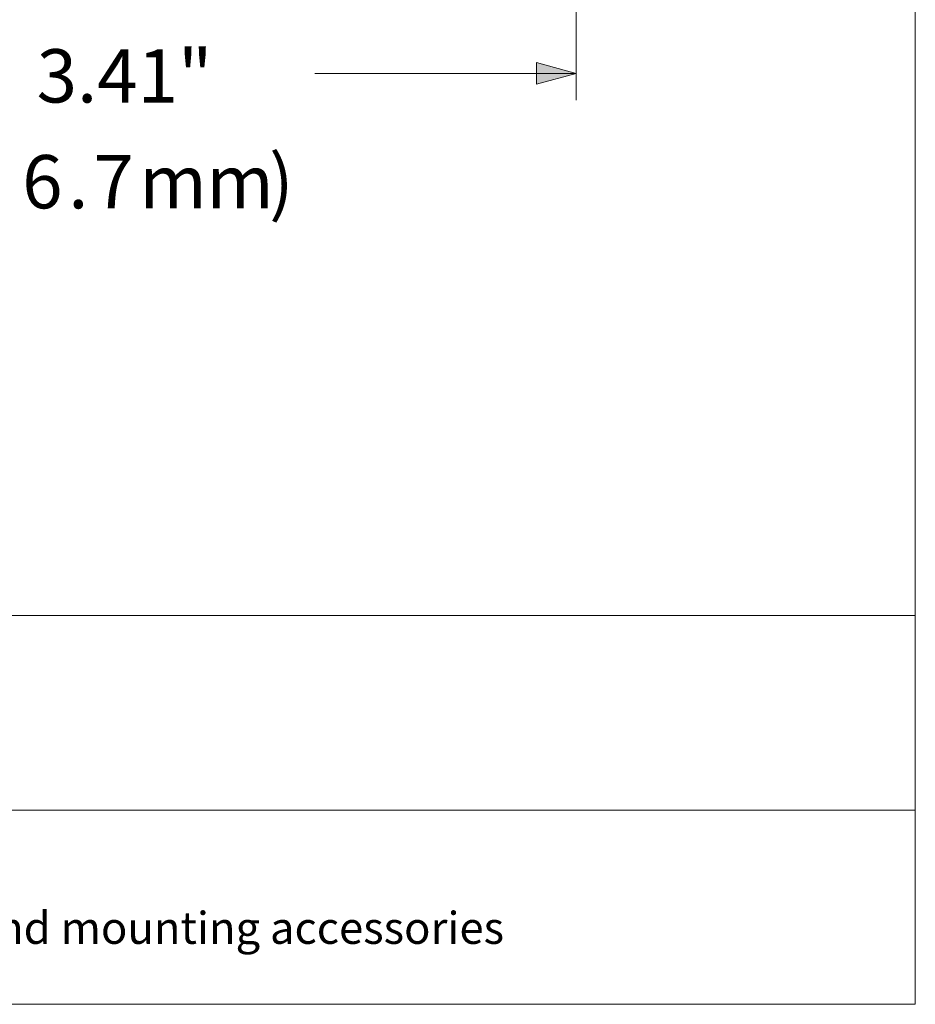
# Model space of a CAD drawing. Units: inches. Extents: x 0.5 to 16.1, y 0.5 to 11.2.
# Drawn here: x 12.8 to 16.1, y 0.5 to 4.1 of the extents above; entities that cross this region are included whole.
import ezdxf

# ---------------------------------------------------------------- set-up
doc = ezdxf.new("R2010")
doc.units = ezdxf.units.IN
doc.header["$MEASUREMENT"] = 0
doc.layers.add('Layer 1', color=7, linetype='Continuous')

# ---------------------------------------------------------------- blocks, each defined once
blk = doc.blocks.new('block 2')
at = {"layer": 'Layer 1', "color": 179, "lineweight": 18, "true_color": 0x231f20}
for points in [[(8.7792, 1.9069), (16.0625, 1.9069)], [(8.7792, 1.1889), (16.0625, 1.1889)]]:
    blk.add_lwpolyline(points, dxfattribs=at)
at = {"layer": 'Layer 1', "color": 179, "true_color": 0x231f20, "insert": (11.5878, 0.6953), "char_height": 0.118, "attachment_point": 7}
blk.add_mtext('\\f12 pt. Helvetica* 45 Light   02472|b0|i0|c0|p34;\\W1;TVT cameras and mounting accessories', dxfattribs=at)
blk = doc.blocks.new('block 3')
at = {"layer": 'Layer 1', "true_color": 0x231f20}
blk.add_hatch(color=179, dxfattribs=at).paths.add_polyline_path([(14.665, 3.8684), (14.812, 3.9078), (14.665, 3.9472)])
at = {"layer": 'Layer 1', "color": 179, "lineweight": 9, "true_color": 0x231f20}
for points in [[(14.812, 6.3006), (14.812, 3.8094)], [(13.8471, 3.9078), (14.812, 3.9078)]]:
    blk.add_lwpolyline(points, dxfattribs=at)
at = {"layer": 'Layer 1', "lineweight": 0}
blk.add_lwpolyline([(14.665, 3.8684), (14.812, 3.9078), (14.665, 3.9472), (14.665, 3.8684)], dxfattribs=at)
at = {"layer": 'Layer 1', "color": 179, "true_color": 0x231f20, "char_height": 0.196667, "attachment_point": 7}
for s, insert in [('\\fHelvetica Neue Light|b0|i0|c0|p34;\\W1;3.41" ', (12.8215, 3.8001)), ('\\fHelvetica Neue Light|b0|i0|c0|p34;\\W1;6', (12.7681, 3.4095)), ('\\fHelvetica Neue Light|b0|i0|c0|p34;\\W1;7', (13.0307, 3.4095)), ('\\fHelvetica Neue Light|b0|i0|c0|p34;\\W1;)', (13.6788, 3.4095)), ('\\fHelvetica Neue Light|b0|i0|c0|p34;\\W1;m', (13.2006, 3.4095)), ('\\fHelvetica Neue Light|b0|i0|c0|p34;\\W1;m', (13.4474, 3.4095)), ('\\fHelvetica Neue Light|b0|i0|c0|p34;\\W1;.', (12.938, 3.4095))]:
    blk.add_mtext(s, dxfattribs=dict(at, insert=insert))

msp = doc.modelspace()

# ---------------------------------------------------------------- linework, layer by layer
at = {"layer": 'Layer 1', "color": 7, "lineweight": 18, "true_color": 0xffffff}
for points in [[(16.0625, 11.2194), (16.0625, 0.4722)], [(0.4722, 0.4722), (16.0625, 0.4722)]]:
    msp.add_lwpolyline(points, dxfattribs=at)

# ---------------------------------------------------------------- block references
at = {"layer": 'Layer 1'}
for name in ['block 3', 'block 2']:
    msp.add_blockref(name, (0, 0), dxfattribs=at)

doc.saveas('drawing.dxf')
